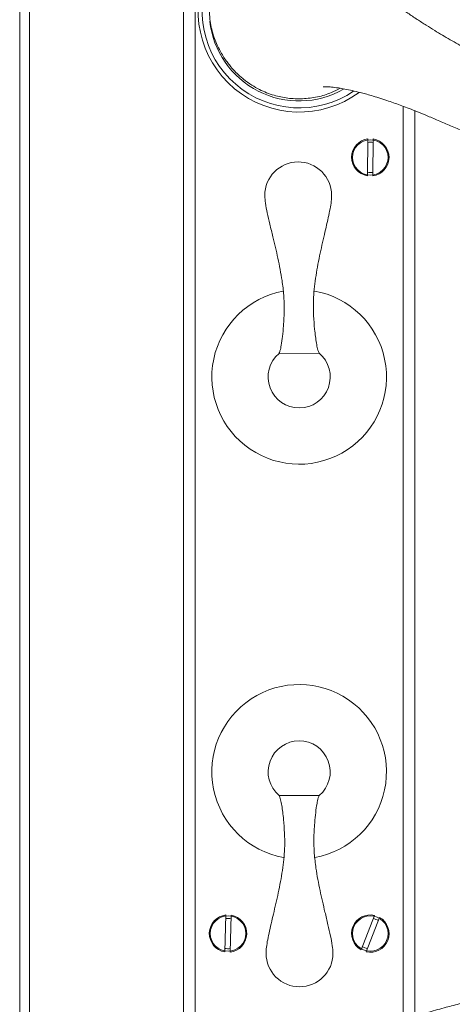
# Model space of a CAD drawing. Units: inches. Extents: x -156 to 1286, y -298 to 823.
# Drawn here: x 158 to 164, y 267 to 280 of the extents above; entities that cross this region are included whole.
import ezdxf

# ---------------------------------------------------------------- set-up
doc = ezdxf.new("R2010")
doc.units = ezdxf.units.IN
doc.header["$LTSCALE"] = 0.375
doc.header["$MEASUREMENT"] = 0
doc.layers.add('OBJECT', color=7, linetype='Continuous', lineweight=13)

msp = doc.modelspace()

# ---------------------------------------------------------------- linework, layer by layer
at = {"layer": 'OBJECT'}
for p, q in [((157.9206, 288.1757), (157.9206, 256.6757)), ((158.0456, 288.0507), (158.0456, 258.5557)), ((160.0456, 263.1757), (160.0456, 280.1757)), ((160.1956, 280.1757), (160.1956, 263.1757)), ((162.8956, 267.0738), (162.8956, 278.9382)), ((163.0456, 278.8802), (163.0456, 267.1231)), ((162.4368, 278.5161), (162.4304, 278.0362)), ((162.5004, 278.0353), (162.5067, 278.5151)), ((161.2839, 275.7315), (161.8039, 275.7343)), ((161.8061, 269.9939), (161.2861, 269.9929)), ((160.5948, 268.4416), (160.5804, 267.9619)), ((160.6504, 267.9598), (160.6647, 268.4395)), ((162.5243, 268.4367), (162.3477, 267.9904)), ((162.4128, 267.9647), (162.5894, 268.4109))]:
    msp.add_line(p, q, dxfattribs=at)
for centre in [(162.4686, 278.2757), (160.6226, 268.2007), (162.4686, 268.2007)]:
    msp.add_circle(centre, 0.23, dxfattribs=at)
for centre, radius, start, end in [((161.5456, 280.1757), 1.3115, 1.89984, 306.33755), ((161.5456, 280.1757), 1.258, 4.05356, 304.15561), ((161.5456, 280.1757), 1.1675, 186.45424, 299.54262), ((162.4686, 278.2757), 0.2425, 97.53754, 260.94059), ((162.4686, 278.2757), 0.2425, 277.53754, 80.94059), ((162.4686, 278.2757), 0.1972, 79.0132, 99.46494), ((161.533, 277.7829), 0.434, 90.30417, 180.30417), ((161.533, 277.7829), 0.434, 0.30417, 90.30417), ((162.4686, 278.2757), 0.1972, 259.0132, 279.46494), ((161.5456, 275.4257), 1.1325, 100.49856, 303.46179), ((161.5456, 275.4257), 1.1325, 303.46179, 79.95241), ((161.5456, 275.4257), 0.4025, 130.54207, 50.06628), ((161.5456, 270.3007), 1.1325, 280.2976, 123.26083), ((161.5456, 270.3007), 1.1325, 123.26083, 259.75144), ((161.5456, 270.3007), 0.4025, 310.34111, 229.86531), ((160.6226, 268.2007), 0.2425, 96.58486, 259.9879), ((160.6226, 268.2007), 0.1972, 78.06051, 98.51225), ((160.6226, 268.2007), 0.2425, 276.58486, 79.9879), ((162.4686, 268.2007), 0.2425, 76.7113, 240.11434), ((162.4686, 268.2007), 0.2425, 256.7113, 60.11434), ((162.4686, 268.2007), 0.1972, 58.18695, 78.63869), ((162.4686, 268.2007), 0.1972, 238.18695, 258.63869), ((160.6226, 268.2007), 0.1972, 258.06051, 278.51225), ((161.5498, 267.9434), 0.434, 180.10321, 270.10321), ((161.5498, 267.9434), 0.434, 270.10321, 0.10321)]:
    msp.add_arc(centre, radius, start, end, dxfattribs=at)
for points, knots in [([(161.7862, 281.2917), (161.7517, 281.2988), (161.6826, 281.3129), (161.5701, 281.323), (161.4618, 281.3225), (161.3624, 281.3125), (161.2738, 281.2965), (161.1844, 281.2728), (161.0943, 281.2409), (161.0037, 281.2001), (160.9127, 281.1494), (160.8227, 281.0881), (160.7358, 281.0155), (160.6519, 280.9291), (160.5732, 280.8277), (160.5031, 280.7118), (160.4457, 280.5836), (160.4056, 280.4495), (160.3836, 280.3167), (160.378, 280.1906), (160.3856, 280.0731), (160.4039, 279.9647), (160.4303, 279.8658), (160.4639, 279.7737), (160.5011, 279.692), (160.5405, 279.6194), (160.5809, 279.5553), (160.6215, 279.4986), (160.6672, 279.4419), (160.7161, 279.3883), (160.7654, 279.3402), (160.7944, 279.3155), (160.8089, 279.3031)], [0, 0, 0, 0, 0.0594858, 0.1191147, 0.1718888, 0.2073201, 0.2395283, 0.2689026, 0.2959399, 0.3212631, 0.345624, 0.3701444, 0.3959521, 0.4232384, 0.4522014, 0.4830915, 0.515083, 0.5473663, 0.5778846, 0.606446, 0.6332517, 0.658452, 0.6821681, 0.7046853, 0.7274416, 0.7515212, 0.7777367, 0.8067254, 0.8389709, 0.8876533, 0.9434708, 1, 1, 1, 1]), ([(168.0414, 277.7924), (168.0292, 277.7952), (168.0044, 277.8011), (167.9505, 277.8164), (167.8779, 277.8381), (167.7852, 277.8671), (167.654, 277.9091), (167.4961, 277.9601), (167.3041, 278.0216), (167.1058, 278.0851), (166.9139, 278.1483), (166.723, 278.2133), (166.547, 278.2757), (166.3802, 278.3373), (166.2265, 278.3959), (166.0591, 278.4623), (165.8879, 278.5333), (165.7279, 278.6034), (165.5932, 278.6653), (165.4839, 278.7173), (165.3848, 278.7658), (165.2804, 278.8184), (165.1311, 278.8959), (164.9351, 279.0022), (164.6924, 279.139), (164.4478, 279.2786), (164.2195, 279.4061), (164.0246, 279.5131), (163.8611, 279.6025), (163.726, 279.6769), (163.6075, 279.7435), (163.5026, 279.8037), (163.4007, 279.8635), (163.2968, 279.9262), (163.1873, 279.9943), (163.0703, 280.0697), (162.9595, 280.1445), (162.8603, 280.215), (162.7789, 280.2761), (162.713, 280.3282), (162.6639, 280.3688), (162.629, 280.3989), (162.6037, 280.4215), (162.5834, 280.4401), (162.5635, 280.4591), (162.5424, 280.4804), (162.5261, 280.4982), (162.5184, 280.5077), (162.519, 280.5068), (162.5192, 280.5066)], [0, 0, 0, 0, 0.0211848, 0.0434304, 0.063453, 0.0898742, 0.1130586, 0.1429216, 0.1725251, 0.2010041, 0.2258561, 0.2490363, 0.2744843, 0.2913673, 0.3098059, 0.3297642, 0.3511477, 0.3709042, 0.3871049, 0.3997556, 0.410632, 0.4235069, 0.4384638, 0.4667383, 0.4984136, 0.533388, 0.5653685, 0.5944373, 0.6196633, 0.6410667, 0.6591499, 0.6767606, 0.6943213, 0.7132338, 0.7358137, 0.7620599, 0.7918905, 0.8176864, 0.8421403, 0.8630616, 0.8805136, 0.8934139, 0.9035283, 0.9135944, 0.9274742, 0.945117, 0.9687706, 0.9913977, 1, 1, 1, 1]), ([(160.8094, 279.3036), (160.8137, 279.2996), (160.8511, 279.265), (160.8942, 279.2373), (160.9323, 279.2128)], [0, 0, 0, 0, 0.115331, 1, 1, 1, 1]), ([(160.9323, 279.2128), (160.9648, 279.1935), (161.0556, 279.1397), (161.2119, 279.0791), (161.4004, 279.0395), (161.5908, 279.0314), (161.7812, 279.0568), (161.9465, 279.1035), (162.0394, 279.1531), (162.0769, 279.1731)], [0, 0, 0, 0, 0.09437991, 0.26346788, 0.4157501, 0.57417355, 0.73721238, 0.8941526, 1, 1, 1, 1]), ([(161.8591, 279.1902), (161.8587, 279.1903), (161.8573, 279.1905), (161.8674, 279.1923), (161.8989, 279.1931), (161.9595, 279.1897), (162.0423, 279.1795), (162.1357, 279.1634), (162.2309, 279.1438), (162.3221, 279.122), (162.4063, 279.0998), (162.4862, 279.0772), (162.5787, 279.0491), (162.6748, 279.0176), (162.7685, 278.9851), (162.856, 278.9533), (162.9486, 278.9184), (163.0552, 278.8767), (163.183, 278.8249), (163.329, 278.764), (163.4889, 278.6961), (163.6557, 278.6248), (163.8465, 278.5438), (164.0634, 278.4533), (164.3074, 278.3544), (164.5257, 278.2654), (164.712, 278.1871), (164.8535, 278.1256), (164.9733, 278.0716), (165.0645, 278.0292), (165.1483, 277.9893), (165.2466, 277.9412), (165.3809, 277.873), (165.5516, 277.7817), (165.7726, 277.6566), (166.0208, 277.5082), (166.2722, 277.3513), (166.4774, 277.2196), (166.6422, 277.1122), (166.7748, 277.0249), (166.903, 276.9403), (167.0138, 276.8672), (167.1114, 276.8027), (167.1948, 276.7471), (167.2739, 276.6937), (167.3455, 276.6442), (167.406, 276.6007), (167.4328, 276.5793), (167.4462, 276.5686)], [0, 0, 0, 0, 0.0108458, 0.0522742, 0.0946011, 0.1349261, 0.1736665, 0.2000455, 0.2262192, 0.2500822, 0.264288, 0.28022, 0.2979588, 0.3159142, 0.3305686, 0.3446127, 0.3583557, 0.3740655, 0.3926065, 0.4136757, 0.4352214, 0.4568579, 0.4785067, 0.5073197, 0.5364218, 0.565749, 0.5834072, 0.6002543, 0.613787, 0.6239204, 0.6310576, 0.6420833, 0.6572773, 0.6767837, 0.700822, 0.7349439, 0.7671247, 0.7969863, 0.8177006, 0.8368955, 0.8555895, 0.8770187, 0.8930212, 0.9105587, 0.9298957, 0.9514259, 0.9756809, 1, 1, 1, 1]), ([(161.0991, 277.7806), (161.1014, 277.7475), (161.1067, 277.6719), (161.1326, 277.5484), (161.1659, 277.4033), (161.2142, 277.2071), (161.2721, 276.9638), (161.3209, 276.7105), (161.3482, 276.4868), (161.3544, 276.2903), (161.3452, 276.1124), (161.3307, 275.959), (161.3161, 275.8504), (161.3022, 275.781), (161.2917, 275.7458), (161.2862, 275.7357), (161.2839, 275.7315)], [0, 0, 0, 0, 0.0478075, 0.1091356, 0.1816113, 0.262591, 0.4005058, 0.542369, 0.6343677, 0.725159, 0.8255473, 0.8910204, 0.9472933, 0.9834499, 0.9931607, 1, 1, 1, 1]), ([(161.8039, 275.7343), (161.8005, 275.7412), (161.7918, 275.7586), (161.7811, 275.8028), (161.7683, 275.8674), (161.7562, 275.9527), (161.7427, 276.0717), (161.7316, 276.2177), (161.7269, 276.4271), (161.7497, 276.6749), (161.8012, 276.9592), (161.8628, 277.2326), (161.914, 277.4472), (161.9457, 277.6019), (161.9628, 277.699), (161.9657, 277.7586), (161.967, 277.7852)], [0, 0, 0, 0, 0.0110337, 0.0280865, 0.0651222, 0.106222, 0.1521617, 0.237894, 0.3173296, 0.4539533, 0.5957901, 0.7339402, 0.8580563, 0.9139478, 0.9616804, 1, 1, 1, 1]), ([(161.2861, 269.9929), (161.2895, 269.9861), (161.2982, 269.9686), (161.3087, 269.9244), (161.3213, 269.8597), (161.333, 269.7744), (161.3461, 269.6553), (161.3568, 269.5093), (161.3607, 269.2999), (161.337, 269.0522), (161.2845, 268.768), (161.222, 268.4949), (161.17, 268.2804), (161.1378, 268.1259), (161.1203, 268.0288), (161.1172, 267.9692), (161.1158, 267.9426)], [0, 0, 0, 0, 0.01103336, 0.02808613, 0.06512204, 0.10622189, 0.15216144, 0.23789377, 0.3173294, 0.45395315, 0.59578981, 0.73394022, 0.85805623, 0.91394784, 0.96168047, 1, 1, 1, 1]), ([(161.9838, 267.9442), (161.9816, 267.9773), (161.9765, 268.0529), (161.9511, 268.1765), (161.9183, 268.3217), (161.8706, 268.5181), (161.8137, 268.7616), (161.7657, 269.0151), (161.7392, 269.2389), (161.7337, 269.4354), (161.7435, 269.6132), (161.7585, 269.7665), (161.7735, 269.8751), (161.7877, 269.9445), (161.7983, 269.9796), (161.8038, 269.9897), (161.8061, 269.9939)], [0, 0, 0, 0, 0.0478073, 0.1091355, 0.1816112, 0.2625911, 0.4005059, 0.5423691, 0.6343679, 0.7251593, 0.8255476, 0.8910207, 0.9472938, 0.9834503, 0.9931612, 1, 1, 1, 1]), ([(166.9346, 267.7091), (166.85, 267.6986), (166.6414, 267.6729), (166.3222, 267.6392), (165.9898, 267.6064), (165.695, 267.579), (165.4359, 267.555), (165.2107, 267.5335), (165.0151, 267.5138), (164.8443, 267.4953), (164.6936, 267.4776), (164.5567, 267.4602), (164.4268, 267.4422), (164.291, 267.4217), (164.1426, 267.3969), (163.9785, 267.3663), (163.8021, 267.3295), (163.6163, 267.2864), (163.4138, 267.2343), (163.1877, 267.1698), (162.9321, 267.0883), (162.649, 266.9889), (162.4499, 266.9109), (162.3458, 266.8701)], [0, 0, 0, 0, 0.0488189, 0.120305, 0.1847789, 0.2425802, 0.2939972, 0.3392692, 0.378639, 0.413694, 0.4452349, 0.4733376, 0.5008092, 0.5288984, 0.5620628, 0.5993795, 0.640097, 0.6841523, 0.7308583, 0.7862751, 0.8500601, 0.9215874, 1, 1, 1, 1])]:
    msp.add_open_spline(points, degree=3, knots=knots, dxfattribs=at)

doc.saveas('drawing.dxf')
